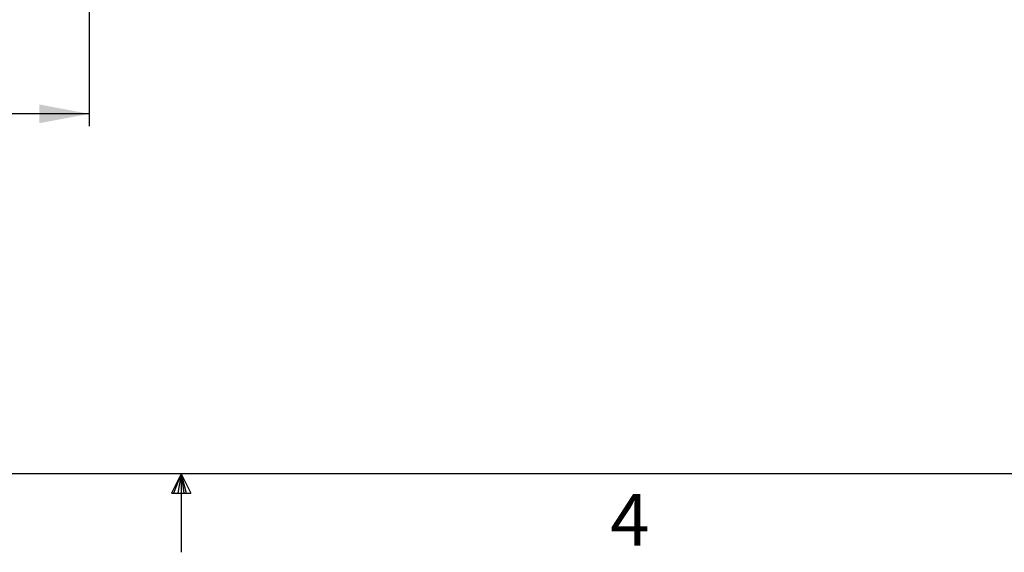
# Model space of a CAD drawing. Extents: x 2 to 154, y 1 to 99.
# Drawn here: x 74 to 94, y 1 to 12 of the extents above; entities that cross this region are included whole.
import ezdxf

# ---------------------------------------------------------------- set-up
doc = ezdxf.new("R2010")
doc.units = 0
doc.header["$MEASUREMENT"] = 0
doc.linetypes.add('SLD-SOLID', pattern=[0])
doc.layers.get('0').update_dxf_attribs({"linetype": 'CONTINUOUS'})
doc.styles.add('SLDTEXTSTYLE0', font='GOTHIC.TTF', dxfattribs={"width": 0.913})
doc.dimstyles.new('SLDDIMSTYLE1', dxfattribs={"dimtxt": 0.9375, "dimasz": 1, "dimexe": 0, "dimexo": 0.0625, "dimgap": 0.234375, "dimtad": 0, "dimtih": 1, "dimtoh": 1, "dimdec": 1, "dimrnd": 1e-09, "dimzin": 12, "dimtxsty": 'SLDTEXTSTYLE0', "dimsah": 1, "dimcen": 0.09, "dimazin": 3, "dimtfac": 1, "dimtdec": 1, "dimtofl": 0, "dimtmove": 0, "dimatfit": 3, "dimtolj": 1, "dimtzin": 12})

# ---------------------------------------------------------------- blocks, each defined once
blk = doc.blocks.new('_D_6')
at = {"color": 7, "linetype": 'SLD-SOLID'}
for p, q in [((51.967, 17.743), (51.967, 9.648)), ((75.842, 17.743), (75.842, 9.648)), ((62.316, 11.268), (62.126, 11.268)), ((62.126, 11.268), (62.126, 9.778)), ((64.869, 11.268), (65.059, 11.268)), ((65.059, 11.268), (65.059, 9.778)), ((51.967, 9.898), (60.997, 9.898)), ((75.842, 9.898), (66.188, 9.898)), ((62.126, 9.778), (62.316, 9.778)), ((65.059, 9.778), (64.869, 9.778))]:
    blk.add_line(p, q, dxfattribs=at)
for points in [[(51.967, 9.898), (52.967, 9.711), (52.967, 10.086)], [(75.842, 9.898), (74.842, 10.086), (74.842, 9.711)]]:
    blk.add_solid(points, dxfattribs=at)
at = {"color": 7, "linetype": 'SLD-SOLID', "char_height": 0.9375, "attachment_point": 1, "style": 'SLDTEXTSTYLE0'}
for s, insert in [('606', (62.554, 10.976)), ('23 7/8"', (61.187, 9.536))]:
    blk.add_mtext(s, dxfattribs=dict(at, insert=insert))

msp = doc.modelspace()

# ---------------------------------------------------------------- linework, layer by layer
at = {"color": 7, "linetype": 'SLD-SOLID'}
for p, q in [((151.935, 2.671), (3.435, 2.671)), ((77.685, 2.671), (77.496, 2.286)), ((77.685, 2.671), (77.533, 2.286)), ((77.685, 2.671), (77.62, 2.286)), ((77.685, 2.671), (77.685, 1.096)), ((77.685, 2.671), (77.883, 2.286)), ((77.685, 2.671), (77.789, 2.286)), ((77.685, 2.671), (77.743, 2.286)), ((77.496, 2.286), (77.883, 2.286))]:
    msp.add_line(p, q, dxfattribs=at)

# ---------------------------------------------------------------- texts
at = {"color": 7, "linetype": 'CONTINUOUS', "insert": (86.296, 2.27), "char_height": 1.042, "attachment_point": 1, "style": 'SLDTEXTSTYLE0'}
msp.add_mtext('4', dxfattribs=at)
msp.add_mtext('4', dxfattribs=at)

# ---------------------------------------------------------------- dimensions: what is measured, and where the dimension line sits
at = {"color": 7, "linetype": 'SLD-SOLID'}
dim = msp.add_linear_dim(base=(75.842, 9.898), p1=(51.967, 17.868), p2=(75.842, 17.868), dimstyle='SLDDIMSTYLE1', dxfattribs=at)
dim.commit()
dim.dimension.update_dxf_attribs({"geometry": '_D_6', "text_midpoint": (63.593, 9.898), "dimtype": 160})

doc.saveas('drawing.dxf')
